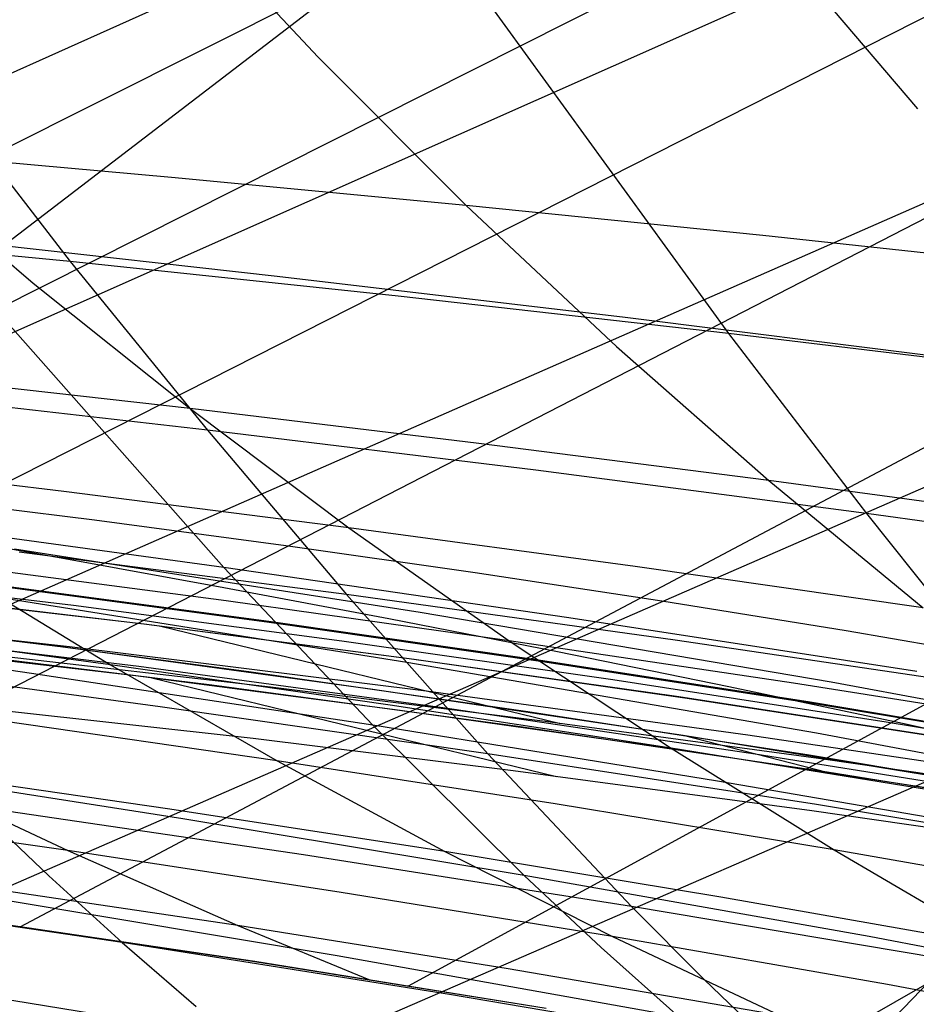
# Model space of a CAD drawing. Units: millimetres. Extents: x -250 to 250, y -79 to 60.
# Drawn here: x -143 to -134, y -17 to -8 of the extents above; entities that cross this region are included whole.
import ezdxf

# ---------------------------------------------------------------- set-up
doc = ezdxf.new("R2010")
doc.units = ezdxf.units.MM
doc.header["$MEASUREMENT"] = 0
doc.layers.add('Predefinito', color=7, linetype='Continuous', true_color=0x000000)

# ---------------------------------------------------------------- blocks, each defined once
blk = doc.blocks.new('Blocco 01')
at = {"layer": 'Predefinito'}
for p, q in [((-74.456, 22.3181, -119.4019), (-164.1952, -17.9997, -146.0034)), ((-74.456, 22.3181, 119.4019), (-164.1952, -17.9997, 146.0034)), ((-73.6129, 19.8522, -124.7064), (-159.6504, -18.347, -149.8347)), ((-73.6129, 19.8522, 124.7064), (-159.6504, -18.347, 149.8347)), ((-72.7496, 17.3194, -129.5493), (-154.947, -18.7825, -153.4288)), ((-72.7496, 17.3194, 129.5493), (-154.947, -18.7825, 153.4288)), ((-71.8844, 14.7751, -133.8704), (-150.1071, -19.3135, -156.7751)), ((-71.8844, 14.7751, 133.8704), (-150.1071, -19.3135, 156.7751)), ((-71.0117, 12.2056, -137.7398), (-145.162, -19.9453, -159.8599)), ((-71.0117, 12.2056, 137.7398), (-145.162, -19.9453, 159.8599)), ((-146.897, -11.1202, 150.2911), (-121.0725, 1.8401, 141.1499)), ((-146.897, -11.1202, -150.2911), (-121.0725, 1.8401, -141.1499)), ((-145.759, -12.0446, 152.5662), (-120.4905, 0.673, 143.5281)), ((-145.759, -12.0446, -152.5662), (-120.4905, 0.673, -143.5281)), ((-145.2978, -13.519, 155.3115), (-120.2351, -0.8072, 146.1366)), ((-145.2978, -13.519, -155.3115), (-120.2351, -0.8072, -146.1366)), ((-145.958, -15.858, 158.7986), (-120.5161, -2.7694, 149.121)), ((-145.958, -15.858, -158.7986), (-120.5161, -2.7694, -149.121)), ((-142.929, -16.6167, 161.1154), (-118.9888, -3.9252, 151.4561)), ((-142.929, -16.6167, -161.1154), (-118.9888, -3.9252, -151.4561)), ((-141.4766, -6.8421, 191.4747), (-140.0887, -8.3298, 189.7677)), ((-141.4766, -6.8421, -191.4747), (-140.0887, -8.3298, -189.7677)), ((-145.0189, -6.9467, -192.6496), (-142.4517, -10.2773, -188.8934)), ((-145.0189, -6.9467, 192.6496), (-142.4517, -10.2773, 188.8934)), ((-135.7286, -7.2323, 195.1621), (-134.3764, -8.8218, 193.3094)), ((-135.7286, -7.2323, -195.1621), (-134.3764, -8.8218, -193.3094)), ((-138.7577, -7.4083, -196.7015), (-136.178, -10.9622, -192.6972)), ((-138.7577, -7.4083, 196.7015), (-136.178, -10.9622, 192.6972)), ((-140.0887, -8.3298, 189.7677), (-138.6777, -9.7435, 188.0226)), ((-140.0887, -8.3298, -189.7677), (-138.6777, -9.7435, -188.0226)), ((-139.2273, -17.178, 163.1379), (-124.4372, -9.1143, 156.8587)), ((-139.2273, -17.178, -163.1379), (-124.4372, -9.1143, -156.8587)), ((-144.2794, -9.2243, 184.3838), (-142.8035, -10.4833, 182.7538)), ((-141.4857, -9.4757, 186.2345), (-144.2794, -9.2243, 184.3838)), ((-144.2794, -9.2243, -184.3838), (-142.8035, -10.4833, -182.7538)), ((-141.4857, -9.4757, -186.2345), (-144.2794, -9.2243, -184.3838)), ((-138.6777, -9.7435, 188.0226), (-141.4857, -9.4757, 186.2345)), ((-138.6777, -9.7435, -188.0226), (-141.4857, -9.4757, -186.2345)), ((-138.6777, -9.7435, 188.0226), (-137.245, -11.0868, 186.2432)), ((-135.8509, -10.0296, 189.75), (-138.6777, -9.7435, 188.0226)), ((-138.6777, -9.7435, -188.0226), (-137.245, -11.0868, -186.2432)), ((-135.8509, -10.0296, -189.75), (-138.6777, -9.7435, -188.0226)), ((-142.4517, -10.2773, -188.8934), (-145.5666, -9.9696, -186.8762)), ((-142.4517, -10.2773, 188.8934), (-145.5666, -9.9696, 186.8762)), ((-133.0009, -10.3358, 191.418), (-135.8509, -10.0296, 189.75)), ((-133.0009, -10.3358, -191.418), (-135.8509, -10.0296, -189.75)), ((-135.4412, -17.8168, 165.0402), (-121.9103, -10.0825, 158.8748)), ((-135.4412, -17.8168, -165.0402), (-121.9103, -10.0825, -158.8748)), ((-142.4517, -10.2773, -188.8934), (-141.1436, -11.8835, -186.9755)), ((-139.3249, -10.6071, -190.8325), (-142.4517, -10.2773, -188.8934)), ((-142.4517, -10.2773, 188.8934), (-141.1436, -11.8835, 186.9755)), ((-139.3249, -10.6071, 190.8325), (-142.4517, -10.2773, 188.8934)), ((-142.8035, -10.4833, 182.7538), (-141.3084, -11.678, 181.0957)), ((-142.8035, -10.4833, -182.7538), (-141.3084, -11.678, -181.0957)), ((-136.178, -10.9622, -192.6972), (-139.3249, -10.6071, -190.8325)), ((-136.178, -10.9622, 192.6972), (-139.3249, -10.6071, 190.8325)), ((-136.178, -10.9622, -192.6972), (-134.8628, -12.6774, -190.653)), ((-133.0023, -11.3454, -194.4907), (-136.178, -10.9622, -192.6972)), ((-136.178, -10.9622, 192.6972), (-134.8628, -12.6774, 190.653)), ((-133.0023, -11.3454, 194.4907), (-136.178, -10.9622, 192.6972)), ((-137.245, -11.0868, 186.2432), (-135.792, -12.363, 184.4331)), ((-137.245, -11.0868, -186.2432), (-135.792, -12.363, -184.4331)), ((-141.3084, -11.678, 181.0957), (-144.0472, -11.3669, 179.3308)), ((-141.3084, -11.678, -181.0957), (-144.0472, -11.3669, -179.3308)), ((-141.1436, -11.8835, -186.9755), (-144.2607, -11.5271, -185.0192)), ((-141.1436, -11.8835, 186.9755), (-144.2607, -11.5271, 185.0192)), ((-141.3084, -11.678, 181.0957), (-139.7956, -12.8123, 179.4141)), ((-138.5583, -12.0092, 182.7956), (-141.3084, -11.678, 181.0957)), ((-141.3084, -11.678, -181.0957), (-139.7956, -12.8123, -179.4141)), ((-138.5583, -12.0092, -182.7956), (-141.3084, -11.678, -181.0957)), ((-141.1436, -11.8835, -186.9755), (-139.818, -13.4497, -185.0307)), ((-138.0143, -12.2657, -188.852), (-141.1436, -11.8835, -186.9755)), ((-141.1436, -11.8835, 186.9755), (-139.818, -13.4497, 185.0307)), ((-138.0143, -12.2657, 188.852), (-141.1436, -11.8835, 186.9755)), ((-135.792, -12.363, 184.4331), (-138.5583, -12.0092, 182.7956)), ((-135.792, -12.363, -184.4331), (-138.5583, -12.0092, -182.7956)), ((-142.5133, -12.4665, 177.7267), (-145.2194, -12.1422, 175.9735)), ((-142.5133, -12.4665, -177.7267), (-145.2194, -12.1422, -175.9735)), ((-134.8628, -12.6774, -190.653), (-138.0143, -12.2657, -188.852)), ((-134.8628, -12.6774, 190.653), (-138.0143, -12.2657, 188.852)), ((-135.792, -12.363, 184.4331), (-134.32, -13.5753, 182.5962)), ((-133.0028, -12.7421, 186.0108), (-135.792, -12.363, 184.4331)), ((-135.792, -12.363, -184.4331), (-134.32, -13.5753, -182.5962)), ((-133.0028, -12.7421, -186.0108), (-135.792, -12.363, -184.4331)), ((-139.7956, -12.8123, 179.4141), (-142.5133, -12.4665, 177.7267)), ((-139.7956, -12.8123, -179.4141), (-142.5133, -12.4665, -177.7267)), ((-134.8628, -12.6774, -190.653), (-133.5295, -14.3504, -188.5799)), ((-131.6787, -13.122, -192.3822), (-134.8628, -12.6774, -190.653)), ((-134.8628, -12.6774, 190.653), (-133.5295, -14.3504, 188.5799)), ((-131.6787, -13.122, 192.3822), (-134.8628, -12.6774, 190.653)), ((-142.504, -13.1087, 155.9007), (-143.9384, -12.8524, 154.8352)), ((-142.504, -13.1087, -155.9007), (-143.9384, -12.8524, -154.8352)), ((-139.7956, -12.8123, 179.4141), (-138.2669, -13.8892, 177.7141)), ((-137.0665, -13.1809, 181.0363), (-139.7956, -12.8123, 179.4141)), ((-139.7956, -12.8123, -179.4141), (-138.2669, -13.8892, -177.7141)), ((-137.0665, -13.1809, -181.0363), (-139.7956, -12.8123, -179.4141)), ((-139.818, -13.4497, -185.0307), (-142.9377, -13.0456, -183.1364)), ((-139.818, -13.4497, 185.0307), (-142.9377, -13.0456, 183.1364)), ((-140.9863, -13.386, 156.9857), (-142.504, -13.1087, 155.9007)), ((-140.9863, -13.386, -156.9857), (-142.504, -13.1087, -155.9007)), ((-143.6503, -13.1561, 174.4327), (-142.0691, -14.1194, 172.8838)), ((-140.9644, -13.5106, 176.1065), (-143.6503, -13.1561, 174.4327)), ((-143.6503, -13.1561, -174.4327), (-142.0691, -14.1194, -172.8838)), ((-140.9644, -13.5106, -176.1065), (-143.6503, -13.1561, -174.4327)), ((-134.32, -13.5753, 182.5962), (-137.0665, -13.1809, 181.0363)), ((-134.32, -13.5753, -182.5962), (-137.0665, -13.1809, -181.0363)), ((-139.415, -13.6823, 158.0679), (-140.9863, -13.386, 156.9857)), ((-139.415, -13.6823, -158.0679), (-140.9863, -13.386, -156.9857)), ((-139.818, -13.4497, -185.0307), (-138.4723, -14.9678, -183.0595)), ((-136.6858, -13.8832, -186.8436), (-139.818, -13.4497, -185.0307)), ((-139.818, -13.4497, 185.0307), (-138.4723, -14.9678, 183.0595)), ((-136.6858, -13.8832, 186.8436), (-139.818, -13.4497, 185.0307)), ((-138.2669, -13.8892, 177.7141), (-140.9644, -13.5106, 176.1065)), ((-138.2669, -13.8892, -177.7141), (-140.9644, -13.5106, -176.1065)), ((-137.8067, -13.9966, 159.135), (-139.415, -13.6823, 158.0679)), ((-137.8067, -13.9966, -159.135), (-139.415, -13.6823, -158.0679)), ((-142.0691, -14.1194, 172.8838), (-144.7221, -13.762, 171.2253)), ((-142.0691, -14.1194, -172.8838), (-144.7221, -13.762, -171.2253)), ((-133.5295, -14.3504, -188.5799), (-136.6858, -13.8832, -186.8436)), ((-133.5295, -14.3504, 188.5799), (-136.6858, -13.8832, 186.8436)), ((-138.2669, -13.8892, 177.7141), (-136.724, -14.9119, 176.0008)), ((-135.5578, -14.2935, 179.2564), (-138.2669, -13.8892, 177.7141)), ((-138.2669, -13.8892, -177.7141), (-136.724, -14.9119, -176.0008)), ((-135.5578, -14.2935, -179.2564), (-138.2669, -13.8892, -177.7141)), ((-136.1732, -14.3286, 160.1783), (-137.8067, -13.9966, 159.135)), ((-136.1732, -14.3286, -160.1783), (-137.8067, -13.9966, -159.135)), ((-141.5952, -14.5182, -181.2288), (-144.7069, -14.0993, -179.3128)), ((-141.5952, -14.5182, 181.2288), (-144.7069, -14.0993, 179.3128)), ((-142.0691, -14.1194, 172.8838), (-140.4786, -15.0344, 171.3315)), ((-139.4023, -14.5023, 174.4755), (-142.0691, -14.1194, 172.8838)), ((-142.0691, -14.1194, -172.8838), (-140.4786, -15.0344, -171.3315)), ((-139.4023, -14.5023, -174.4755), (-142.0691, -14.1194, -172.8838)), ((-134.5189, -14.6787, 161.1951), (-136.1732, -14.3286, 160.1783)), ((-134.5189, -14.6787, -161.1951), (-136.1732, -14.3286, -160.1783)), ((-132.8305, -14.7266, 180.7365), (-135.5578, -14.2935, 179.2564)), ((-132.8305, -14.7266, -180.7365), (-135.5578, -14.2935, -179.2564)), ((-138.4723, -14.9678, -183.0595), (-141.5952, -14.5182, -181.2288)), ((-138.4723, -14.9678, 183.0595), (-141.5952, -14.5182, 181.2288)), ((-136.724, -14.9119, 176.0008), (-139.4023, -14.5023, 174.4755)), ((-136.724, -14.9119, -176.0008), (-139.4023, -14.5023, -174.4755)), ((-140.4786, -15.0344, 171.3315), (-143.1139, -14.6528, 169.7576)), ((-140.4786, -15.0344, -171.3315), (-143.1139, -14.6528, -169.7576)), ((-132.846, -15.0475, 162.1839), (-134.5189, -14.6787, 161.1951)), ((-132.846, -15.0475, -162.1839), (-134.5189, -14.6787, -161.1951)), ((-136.724, -14.9119, 176.0008), (-135.1691, -15.8822, 174.2782)), ((-134.0339, -15.3498, 177.4605), (-136.724, -14.9119, 176.0008)), ((-136.724, -14.9119, -176.0008), (-135.1691, -15.8822, -174.2782)), ((-134.0339, -15.3498, -177.4605), (-136.724, -14.9119, -176.0008)), ((-138.4723, -14.9678, -183.0595), (-137.1028, -16.4222, -181.0595)), ((-135.3368, -15.4506, -184.8071), (-138.4723, -14.9678, -183.0595)), ((-138.4723, -14.9678, 183.0595), (-137.1028, -16.4222, 181.0595)), ((-135.3368, -15.4506, 184.8071), (-138.4723, -14.9678, 183.0595)), ((-140.4786, -15.0344, 171.3315), (-138.8815, -15.899, 169.7778)), ((-137.8296, -15.4438, 172.8382), (-140.4786, -15.0344, 171.3315)), ((-140.4786, -15.0344, -171.3315), (-138.8815, -15.899, -169.7778)), ((-137.8296, -15.4438, -172.8382), (-140.4786, -15.0344, -171.3315)), ((-144.1033, -15.1196, 166.7381), (-142.4752, -15.8897, 165.3639)), ((-141.5008, -15.4949, 168.2915), (-144.1033, -15.1196, 166.7381)), ((-144.1033, -15.1196, -166.7381), (-142.4752, -15.8897, -165.3639)), ((-141.5008, -15.4949, -168.2915), (-144.1033, -15.1196, -166.7381)), ((-143.3453, -15.4721, -177.4424), (-142.6547, -16.1303, -176.4954)), ((-140.2296, -15.9302, -179.2947), (-143.3453, -15.4721, -177.4424)), ((-143.3453, -15.4721, 177.4424), (-142.6547, -16.1303, 176.4954)), ((-140.2296, -15.9302, 179.2947), (-143.3453, -15.4721, 177.4424)), ((-135.1691, -15.8822, 174.2782), (-137.8296, -15.4438, 172.8382)), ((-135.1691, -15.8822, -174.2782), (-137.8296, -15.4438, -172.8382)), ((-132.1751, -15.9712, -186.4769), (-135.3368, -15.4506, -184.8071)), ((-132.1751, -15.9712, 186.4769), (-135.3368, -15.4506, 184.8071)), ((-142.4752, -15.8897, 165.3639), (-145.0434, -15.5249, 163.8337)), ((-142.4752, -15.8897, -165.3639), (-145.0434, -15.5249, -163.8337)), ((-138.8815, -15.899, 169.7778), (-141.5008, -15.4949, 168.2915)), ((-138.8815, -15.899, -169.7778), (-141.5008, -15.4949, -168.2915)), ((-142.4752, -15.8897, 165.3639), (-140.854, -16.6039, 163.9958)), ((-139.8867, -16.284, 166.8274), (-142.4752, -15.8897, 165.3639)), ((-142.4752, -15.8897, -165.3639), (-140.854, -16.6039, -163.9958)), ((-139.8867, -16.284, -166.8274), (-142.4752, -15.8897, -165.3639)), ((-137.1028, -16.4222, -181.0595), (-140.2296, -15.9302, -179.2947)), ((-137.1028, -16.4222, 181.0595), (-140.2296, -15.9302, 179.2947)), ((-138.8815, -15.899, 169.7778), (-137.2816, -16.7091, 168.2233)), ((-136.2487, -16.333, 171.1966), (-138.8815, -15.899, 169.7778)), ((-138.8815, -15.899, -169.7778), (-137.2816, -16.7091, -168.2233)), ((-136.2487, -16.333, -171.1966), (-138.8815, -15.899, -169.7778)), ((-135.1691, -15.8822, 174.2782), (-133.6045, -16.7985, 172.5481)), ((-132.4968, -16.3517, 175.6523), (-135.1691, -15.8822, 174.2782)), ((-135.1691, -15.8822, -174.2782), (-133.6045, -16.7985, -172.5481)), ((-132.4968, -16.3517, -175.6523), (-135.1691, -15.8822, -174.2782)), ((-142.6547, -16.1303, -176.4954), (-141.9564, -16.7651, -175.5382)), ((-142.6547, -16.1303, 176.4954), (-141.9564, -16.7651, 175.5382)), ((-140.854, -16.6039, 163.9958), (-143.4106, -16.2231, 162.5576)), ((-140.854, -16.6039, -163.9958), (-143.4106, -16.2231, -162.5576)), ((-141.9564, -16.7651, -175.5382), (-145.064, -16.3064, -173.661)), ((-141.9564, -16.7651, 175.5382), (-145.064, -16.3064, 173.661)), ((-137.2816, -16.7091, 168.2233), (-139.8867, -16.284, 166.8274)), ((-137.2816, -16.7091, -168.2233), (-139.8867, -16.284, -166.8274)), ((-133.6045, -16.7985, 172.5481), (-136.2487, -16.333, 171.1966)), ((-133.6045, -16.7985, -172.5481), (-136.2487, -16.333, -171.1966)), ((-137.1028, -16.4222, -181.0595), (-136.4075, -17.1185, -180.0459)), ((-133.9631, -16.951, -182.7393), (-137.1028, -16.4222, -181.0595)), ((-137.1028, -16.4222, 181.0595), (-136.4075, -17.1185, 180.0459)), ((-133.9631, -16.951, 182.7393), (-137.1028, -16.4222, 181.0595)), ((-140.6922, -16.9472, 162.3569), (-143.4351, -16.5416, 160.8251)), ((-140.6922, -16.9472, -162.3569), (-143.4351, -16.5416, -160.8251)), ((-140.6917, -16.9476, 162.3558), (-143.4348, -16.5418, 160.8243)), ((-140.6917, -16.9476, -162.3558), (-143.4348, -16.5418, -160.8243)), ((-140.854, -16.6039, 163.9958), (-139.6047, -17.1181, 162.9393)), ((-138.2771, -17.0162, 165.3666), (-140.854, -16.6039, 163.9958)), ((-140.854, -16.6039, -163.9958), (-139.6047, -17.1181, -162.9393)), ((-138.2771, -17.0162, -165.3666), (-140.854, -16.6039, -163.9958)), ((-141.9564, -16.7651, -175.5382), (-141.2498, -17.3733, -174.5695)), ((-138.8357, -17.2586, -177.3244), (-141.9564, -16.7651, -175.5382)), ((-141.9564, -16.7651, 175.5382), (-141.2498, -17.3733, 174.5695)), ((-138.8357, -17.2586, 177.3244), (-141.9564, -16.7651, 175.5382)), ((-137.2816, -16.7091, 168.2233), (-135.6836, -17.4613, 166.6692)), ((-134.663, -17.1664, 169.5511), (-137.2816, -16.7091, 168.2233)), ((-137.2816, -16.7091, -168.2233), (-135.6836, -17.4613, -166.6692)), ((-134.663, -17.1664, -169.5511), (-137.2816, -16.7091, -168.2233)), ((-137.9159, -17.3932, 163.8158), (-140.6922, -16.9472, 162.3569)), ((-137.9159, -17.3932, -163.8158), (-140.6922, -16.9472, -162.3569)), ((-137.9154, -17.3936, 163.8147), (-140.6917, -16.9476, 162.3558)), ((-137.9154, -17.3936, -163.8147), (-140.6917, -16.9476, -162.3558)), ((-135.6836, -17.4613, 166.6692), (-138.2771, -17.0162, 165.3666)), ((-135.6836, -17.4613, -166.6692), (-138.2771, -17.0162, -165.3666)), ((-136.4075, -17.1185, -180.0459), (-135.7041, -17.7892, -179.0209)), ((-136.4075, -17.1185, 180.0459), (-135.7041, -17.7892, 179.0209)), ((-132.033, -17.6575, 170.8112), (-134.663, -17.1664, 169.5511)), ((-132.033, -17.6575, -170.8112), (-134.663, -17.1664, -169.5511)), ((-135.7041, -17.7892, -179.0209), (-138.8357, -17.2586, -177.3244)), ((-135.7041, -17.7892, 179.0209), (-138.8357, -17.2586, 177.3244))]:
    blk.add_line(p, q, dxfattribs=at)
blk = doc.blocks.new('FILE_STR_3D_02')
at = {"layer": 'Predefinito'}
blk.add_blockref('Blocco 01', (0, 0), dxfattribs=at)

msp = doc.modelspace()

# ---------------------------------------------------------------- linework, layer by layer
at = {"layer": 'Predefinito'}
for p, q in [((-129.4239, 0.3367, -129.4239), (-145.9196, -12.294, -145.9196)), ((-129.4239, 0.3367, 129.4239), (-145.9196, -12.294, 145.9196)), ((-143.7671, -10.0507, -187.8263), (-140.9868, -13.1923, -184.1075)), ((-140.4788, -10.4181, -189.9191), (-143.7671, -10.0507, -187.8263)), ((-143.7671, -10.0507, 187.8263), (-140.9868, -13.1923, 184.1075)), ((-140.4788, -10.4181, 189.9191), (-143.7671, -10.0507, 187.8263)), ((-137.1609, -10.811, -191.9355), (-140.4788, -10.4181, -189.9191)), ((-137.1609, -10.811, 191.9355), (-140.4788, -10.4181, 189.9191)), ((-133.817, -11.2285, -193.8738), (-137.1609, -10.811, -191.9355)), ((-133.817, -11.2285, 193.8738), (-137.1609, -10.811, 191.9355)), ((-142.2217, -12.7406, -148.8426), (-144.0632, -12.5104, -147.4141)), ((-142.2217, -12.7406, 148.8426), (-144.0632, -12.5104, 147.4141)), ((-140.9868, -13.1923, -184.1075), (-144.2403, -12.7488, -182.0763)), ((-140.9868, -13.1923, 184.1075), (-144.2403, -12.7488, 182.0763)), ((-140.3976, -12.9844, -150.2071), (-142.2217, -12.7406, -148.8426)), ((-140.3976, -12.9844, 150.2071), (-142.2217, -12.7406, 148.8426)), ((-147.4747, -12.9533, -159.9302), (-142.4214, -13.5513, -163.3873)), ((-147.4747, -12.9533, -159.9302), (-142.4214, -13.5513, -163.3873)), ((-147.4747, -12.9533, 159.9302), (-142.4214, -13.5513, 163.3873)), ((-147.4747, -12.9533, 159.9302), (-142.4214, -13.5513, 163.3873)), ((-142.9831, -13.015, -170.9696), (-139.1146, -13.6161, -173.1451)), ((-142.9831, -13.015, 170.9696), (-139.1146, -13.6161, 173.1451)), ((-142.983, -13.015, -170.9696), (-139.1146, -13.6161, -173.1451)), ((-142.983, -13.015, 170.9696), (-139.1146, -13.6161, 173.1451)), ((-138.5933, -13.2415, -151.5096), (-140.3976, -12.9844, -150.2071)), ((-138.5933, -13.2415, 151.5096), (-140.3976, -12.9844, 150.2071)), ((-141.725, -13.7338, -162.3736), (-146.759, -13.1467, -158.907)), ((-141.725, -13.7338, -162.3736), (-146.759, -13.1467, -158.907)), ((-146.759, -13.1467, -158.907), (-141.7471, -13.7291, -162.3596)), ((-141.725, -13.7338, 162.3736), (-146.759, -13.1467, 158.907)), ((-141.725, -13.7338, 162.3736), (-146.759, -13.1467, 158.907)), ((-146.759, -13.1467, 158.907), (-141.7471, -13.7291, 162.3596)), ((-140.9868, -13.1923, -184.1075), (-139.568, -14.6945, -182.214)), ((-137.6995, -13.6706, -186.0603), (-140.9868, -13.1923, -184.1075)), ((-140.9868, -13.1923, 184.1075), (-139.568, -14.6945, 182.214)), ((-137.6995, -13.6706, 186.0603), (-140.9868, -13.1923, 184.1075)), ((-148.2724, -13.2515, -160.9925), (-142.493, -13.9503, -164.9028)), ((-148.2724, -13.2515, 160.9925), (-142.493, -13.9503, 164.9028)), ((-136.8112, -13.5114, -152.7521), (-138.5933, -13.2415, -151.5096)), ((-136.8112, -13.5114, 152.7521), (-138.5933, -13.2415, 151.5096)), ((-140.6357, -13.6979, -166.0269), (-143.2248, -13.3541, -164.3328)), ((-140.6357, -13.6979, 166.0269), (-143.2248, -13.3541, 164.3328)), ((-143.1193, -13.3683, -164.4032), (-140.5548, -13.7111, -166.0799)), ((-143.1193, -13.3683, -164.4032), (-140.5548, -13.7111, -166.0799)), ((-143.1193, -13.3683, 164.4032), (-140.5548, -13.7111, 166.0799)), ((-143.1193, -13.3683, 164.4032), (-140.5548, -13.7111, 166.0799)), ((-140.5573, -13.7076, -166.0787), (-143.111, -13.3676, -164.4091)), ((-140.5573, -13.7076, 166.0787), (-143.111, -13.3676, 164.4091)), ((-147.5555, -13.4452, -159.9685), (-141.7969, -14.132, -163.8887)), ((-147.5555, -13.4452, 159.9685), (-141.7969, -14.132, 163.8887)), ((-143.0948, -13.4814, -170.9922), (-139.242, -14.0921, -173.1538)), ((-143.0948, -13.4814, 170.9922), (-139.242, -14.0921, 173.1538)), ((-145.8006, -13.5711, -155.4723), (-142.4575, -13.9447, -157.5493)), ((-145.8006, -13.5711, 155.4723), (-142.4575, -13.9447, 157.5493)), ((-142.4214, -13.5513, -163.3873), (-139.8627, -13.8902, -165.0631)), ((-142.4214, -13.5513, -163.3873), (-139.8627, -13.8902, -165.0631)), ((-142.4214, -13.5513, 163.3873), (-139.8627, -13.8902, 165.0631)), ((-142.4214, -13.5513, 163.3873), (-139.8627, -13.8902, 165.0631)), ((-135.0539, -13.794, -153.9367), (-136.8112, -13.5114, -152.7521)), ((-135.0539, -13.794, 153.9367), (-136.8112, -13.5114, 152.7521)), ((-146.8385, -13.6389, -158.9446), (-141.8303, -14.2211, -162.3915)), ((-146.8385, -13.6389, 158.9446), (-141.8303, -14.2211, 162.3915)), ((-139.1146, -13.6161, -173.1451), (-135.1983, -14.281, -175.2039)), ((-139.1146, -13.6161, -173.1451), (-135.1983, -14.281, -175.2039)), ((-139.1146, -13.6161, 173.1451), (-135.1983, -14.281, 175.2039)), ((-139.1146, -13.6161, 173.1451), (-135.1983, -14.281, 175.2039)), ((-134.381, -14.1829, -187.9331), (-137.6995, -13.6706, -186.0603)), ((-134.381, -14.1829, 187.9331), (-137.6995, -13.6706, 186.0603)), ((-142.821, -14.2011, -180.2524), (-146.0371, -13.7448, -178.2122)), ((-142.821, -14.2011, 180.2524), (-146.0371, -13.7448, 178.2122)), ((-141.7471, -13.7291, -162.3596), (-139.2193, -14.0591, -164.0193)), ((-141.7471, -13.7291, 162.3596), (-139.2193, -14.0591, 164.0193)), ((-139.1722, -14.0689, -164.0486), (-141.725, -13.7338, -162.3736)), ((-139.1722, -14.0689, -164.0486), (-141.725, -13.7338, -162.3736)), ((-139.1722, -14.0689, 164.0486), (-141.725, -13.7338, 162.3736)), ((-139.1722, -14.0689, 164.0486), (-141.725, -13.7338, 162.3736)), ((-141.5895, -13.7506, -162.4606), (-137.7775, -14.6795, -158.0222)), ((-141.5895, -13.7506, 162.4606), (-137.7775, -14.6795, 158.0222)), ((-138.0019, -14.0745, -167.6933), (-140.6357, -13.6979, -166.0269)), ((-138.0019, -14.0745, 167.6933), (-140.6357, -13.6979, 166.0269)), ((-137.9884, -14.0759, -167.7041), (-140.5573, -13.7076, -166.0787)), ((-137.9884, -14.0759, 167.7041), (-140.5573, -13.7076, 166.0787)), ((-140.5548, -13.7111, -166.0799), (-137.9686, -14.0832, -167.7163)), ((-140.5548, -13.7111, -166.0799), (-137.9686, -14.0832, -167.7163)), ((-140.5548, -13.7111, 166.0799), (-137.9686, -14.0832, 167.7163)), ((-140.5548, -13.7111, 166.0799), (-137.9686, -14.0832, 167.7163)), ((-140.7507, -14.1857, -166.0377), (-143.3537, -13.8403, -164.3347)), ((-140.7507, -14.1857, 166.0377), (-143.3537, -13.8403, 164.3347)), ((-131.6231, -14.3955, -156.1398), (-135.0539, -13.794, -153.9367)), ((-131.6231, -14.3955, 156.1398), (-135.0539, -13.794, 153.9367)), ((-141.1009, -14.3137, -162.8746), (-143.9843, -13.9597, -160.9332)), ((-141.1009, -14.3137, 162.8746), (-143.9843, -13.9597, 160.9332)), ((-142.493, -13.9503, -164.9028), (-139.5667, -14.3502, -166.7933)), ((-142.493, -13.9503, 164.9028), (-139.5667, -14.3502, 166.7933)), ((-142.4575, -13.9447, -157.5493), (-139.0603, -14.3669, -159.5158)), ((-142.4575, -13.9447, 157.5493), (-139.0603, -14.3669, 159.5158)), ((-139.8627, -13.8902, -165.0631), (-137.2806, -14.2595, -166.6957)), ((-139.8627, -13.8902, -165.0631), (-137.2806, -14.2595, -166.6957)), ((-139.8627, -13.8902, 165.0631), (-137.2806, -14.2595, 166.6957)), ((-139.8627, -13.8902, 165.0631), (-137.2806, -14.2595, 166.6957)), ((-140.5427, -14.3323, -156.4827), (-143.1987, -14.0271, -154.9158)), ((-140.5427, -14.3323, 156.4827), (-143.1987, -14.0271, 154.9158)), ((-139.2193, -14.0591, -164.0193), (-136.6716, -14.4192, -165.6301)), ((-139.2193, -14.0591, 164.0193), (-136.6716, -14.4192, 165.6301)), ((-136.5941, -14.4353, -165.6775), (-139.1722, -14.0689, -164.0486)), ((-136.5941, -14.4353, -165.6775), (-139.1722, -14.0689, -164.0486)), ((-136.5941, -14.4353, 165.6775), (-139.1722, -14.0689, 164.0486)), ((-136.5941, -14.4353, 165.6775), (-139.1722, -14.0689, 164.0486)), ((-141.7969, -14.132, -163.8887), (-138.8764, -14.5279, -165.7772)), ((-141.7969, -14.132, 163.8887), (-138.8764, -14.5279, 165.7772)), ((-139.242, -14.0921, -173.1538), (-135.3376, -14.7683, -175.2003)), ((-139.242, -14.0921, 173.1538), (-135.3376, -14.7683, 175.2003)), ((-135.3431, -14.4857, -169.3095), (-138.0019, -14.0745, -167.6933)), ((-135.3431, -14.4857, 169.3095), (-138.0019, -14.0745, 167.6933)), ((-135.3992, -14.4758, -169.2806), (-137.9884, -14.0759, -167.7041)), ((-135.3992, -14.4758, 169.2806), (-137.9884, -14.0759, 167.7041)), ((-137.9686, -14.0832, -167.7163), (-135.3587, -14.4872, -169.3055)), ((-137.9686, -14.0832, -167.7163), (-135.3587, -14.4872, -169.3055)), ((-137.9686, -14.0832, 167.7163), (-135.3587, -14.4872, 169.3055)), ((-137.9686, -14.0832, 167.7163), (-135.3587, -14.4872, 169.3055)), ((-140.7093, -14.8217, -156.3774), (-145.999, -14.2332, -153.2607)), ((-140.7093, -14.8217, 156.3774), (-145.999, -14.2332, 153.2607)), ((-139.568, -14.6945, -182.214), (-142.821, -14.2011, -180.2524)), ((-139.568, -14.6945, 182.214), (-142.821, -14.2011, 180.2524)), ((-141.8303, -14.2211, -162.3915), (-139.3051, -14.5508, -164.0482)), ((-141.8303, -14.2211, 162.3915), (-139.3051, -14.5508, 164.0482)), ((-141.6727, -14.2426, -162.4923), (-137.8179, -15.1817, -158.0067)), ((-141.6727, -14.2426, 162.4923), (-137.8179, -15.1817, 158.0067)), ((-138.0913, -14.5658, -167.7192), (-140.7507, -14.1857, -166.0377)), ((-138.0913, -14.5658, 167.7192), (-140.7507, -14.1857, 166.0377)), ((-137.2806, -14.2595, -166.6957), (-134.6733, -14.6615, -168.279)), ((-137.2806, -14.2595, -166.6957), (-134.6733, -14.6615, -168.279)), ((-137.2806, -14.2595, 166.6957), (-134.6733, -14.6615, 168.279)), ((-137.2806, -14.2595, 166.6957), (-134.6733, -14.6615, 168.279)), ((-138.1861, -14.7057, -164.761), (-141.1009, -14.3137, -162.8746)), ((-138.1861, -14.7057, 164.761), (-141.1009, -14.3137, 162.8746)), ((-137.9257, -14.6595, -157.9434), (-140.5427, -14.3323, -156.4827)), ((-137.9257, -14.6595, 157.9434), (-140.5427, -14.3323, 156.4827)), ((-139.5667, -14.3502, -166.7933), (-136.6083, -14.7908, -168.6296)), ((-139.5667, -14.3502, 166.7933), (-136.6083, -14.7908, 168.6296)), ((-135.1983, -14.281, -175.2039), (-131.242, -15.0134, -177.1401)), ((-135.1983, -14.281, -175.2039), (-131.2421, -15.0134, -177.1401)), ((-135.1983, -14.281, 175.2039), (-131.242, -15.0134, 177.1401)), ((-135.1983, -14.281, 175.2039), (-131.2421, -15.0134, 177.1401)), ((-139.0603, -14.3669, -159.5158), (-135.9922, -14.7859, -161.1737)), ((-139.0603, -14.3669, 159.5158), (-135.9922, -14.7859, 161.1737)), ((-131.6231, -14.3955, -156.1398), (-138.0204, -21.0301, -163.773)), ((-131.6231, -14.3955, 156.1398), (-138.0204, -21.0301, 163.773)), ((-136.6716, -14.4192, -165.6301), (-134.1, -14.8126, -167.1889)), ((-136.6716, -14.4192, 165.6301), (-134.1, -14.8126, 167.1889)), ((-133.9894, -14.8355, -167.2547), (-136.5941, -14.4353, -165.6775)), ((-133.9894, -14.8355, -167.2547), (-136.5941, -14.4353, -165.6775)), ((-133.9894, -14.8355, 167.2547), (-136.5941, -14.4353, 165.6775)), ((-133.9894, -14.8355, 167.2547), (-136.5941, -14.4353, 165.6775)), ((-138.8764, -14.5279, -165.7772), (-135.9218, -14.9658, -167.608)), ((-138.8764, -14.5279, 165.7772), (-135.9218, -14.9658, 167.608)), ((-132.7849, -14.9107, -170.8037), (-135.3992, -14.4758, -169.2806)), ((-132.7849, -14.9107, 170.8037), (-135.3992, -14.4758, 169.2806)), ((-135.3587, -14.4872, -169.3055), (-132.723, -14.926, -170.8409)), ((-135.3587, -14.4872, -169.3055), (-132.723, -14.926, -170.8409)), ((-135.3587, -14.4872, 169.3055), (-132.723, -14.926, 170.8409)), ((-135.3587, -14.4872, 169.3055), (-132.723, -14.926, 170.8409)), ((-132.6847, -14.9292, -170.8558), (-135.3431, -14.4857, -169.3095)), ((-132.6847, -14.9292, 170.8558), (-135.3431, -14.4857, 169.3095)), ((-139.3051, -14.5508, -164.0482), (-136.7605, -14.9105, -165.656)), ((-139.3051, -14.5508, 164.0482), (-136.7605, -14.9105, 165.656)), ((-135.4071, -14.9813, -169.3481), (-138.0913, -14.5658, -167.7192)), ((-135.4071, -14.9813, 169.3481), (-138.0913, -14.5658, 167.7192)), ((-139.568, -14.6945, -182.214), (-138.1239, -16.126, -180.2861)), ((-136.2807, -15.2266, -184.095), (-139.568, -14.6945, -182.214)), ((-139.568, -14.6945, 182.214), (-138.1239, -16.126, 180.2861)), ((-136.2807, -15.2266, 184.095), (-139.568, -14.6945, 182.214)), ((-135.2376, -15.1405, -166.585), (-138.1861, -14.7057, -164.761)), ((-135.2376, -15.1405, 166.585), (-138.1861, -14.7057, 164.761)), ((-135.3188, -15.0116, -159.3229), (-137.9257, -14.6595, -157.9434)), ((-135.3188, -15.0116, 159.3229), (-137.9257, -14.6595, 157.9434)), ((-134.6733, -14.6615, -168.279), (-132.0392, -15.0992, -169.8067)), ((-134.6733, -14.6615, -168.279), (-132.0392, -15.0992, -169.8067)), ((-134.6733, -14.6615, 168.279), (-132.0392, -15.0992, 169.8067)), ((-134.6733, -14.6615, 168.279), (-132.0392, -15.0992, 169.8067)), ((-138.2287, -15.1279, -157.7815), (-140.7093, -14.8217, -156.3774)), ((-138.2287, -15.1279, 157.7815), (-140.7093, -14.8217, 156.3774)), ((-136.6106, -14.7904, -168.6282), (-135.2376, -15.1405, -166.585)), ((-136.6106, -14.7904, 168.6282), (-135.2376, -15.1405, 166.585)), ((-136.6083, -14.7908, -168.6296), (-133.8772, -15.2327, -170.25)), ((-136.6083, -14.7908, -168.6296), (-135.2353, -15.1409, -166.5864)), ((-136.6083, -14.7908, 168.6296), (-133.8772, -15.2327, 170.25)), ((-136.6083, -14.7908, 168.6296), (-135.2353, -15.1409, 166.5864)), ((-135.9922, -14.7859, -161.1737), (-132.8841, -15.2497, -162.7432)), ((-135.9922, -14.7859, 161.1737), (-132.8841, -15.2497, 162.7432)), ((-135.3376, -14.7683, -175.2003), (-131.3856, -15.5094, -177.1296)), ((-135.3376, -14.7683, 175.2003), (-131.3856, -15.5094, 177.1296)), ((-136.7605, -14.9105, -165.656), (-134.1925, -15.3034, -167.2119)), ((-136.7605, -14.9105, 165.656), (-134.1925, -15.3034, 167.2119)), ((-135.9218, -14.9658, -167.608), (-133.193, -15.4061, -169.2211)), ((-135.9218, -14.9658, 167.608), (-133.193, -15.4061, 169.2211)), ((-132.7347, -15.4279, -170.9001), (-135.4071, -14.9813, -169.3481)), ((-132.7347, -15.4279, 170.9001), (-135.4071, -14.9813, 169.3481)), ((-141.377, -15.5858, -178.3961), (-144.5931, -15.0866, -176.425)), ((-141.377, -15.5858, 178.3961), (-144.5931, -15.0866, 176.425)), ((-132.681, -15.3945, -160.6483), (-135.3188, -15.0116, -159.3229)), ((-132.681, -15.3945, 160.6483), (-135.3188, -15.0116, 159.3229)), ((-135.3837, -15.5087, -159.3218), (-138.2287, -15.1279, -157.7815)), ((-135.3837, -15.5087, 159.3218), (-138.2287, -15.1279, 157.7815)), ((-132.5089, -15.5796, -168.1923), (-135.2376, -15.1405, -166.585)), ((-132.5089, -15.5796, 168.1923), (-135.2376, -15.1405, 166.585)), ((-132.9615, -15.7967, -185.8938), (-136.2807, -15.2266, -184.095)), ((-132.9615, -15.7967, 185.8938), (-136.2807, -15.2266, 184.095)), ((-132.7747, -15.8878, -160.652), (-135.3837, -15.5087, -159.3218)), ((-132.7747, -15.8878, 160.652), (-135.3837, -15.5087, 159.3218)), ((-138.1239, -16.126, -180.2861), (-141.377, -15.5858, -178.3961)), ((-138.1239, -16.126, 180.2861), (-141.377, -15.5858, 178.3961)), ((-138.1239, -16.126, -180.2861), (-137.3916, -16.8113, -179.3079)), ((-134.836, -16.7091, -182.0932), (-138.1239, -16.126, -180.2861)), ((-138.1239, -16.126, 180.2861), (-137.3916, -16.8113, 179.3079)), ((-134.836, -16.7091, 182.0932), (-138.1239, -16.126, 180.2861)), ((-139.9062, -16.8922, -176.5041), (-143.1236, -16.3551, -174.6049)), ((-139.9062, -16.8922, 176.5041), (-143.1236, -16.3551, 174.6049)), ((-131.5154, -17.334, -183.8158), (-134.836, -16.7091, -182.0932)), ((-131.5154, -17.334, 183.8158), (-134.836, -16.7091, 182.0932)), ((-137.3916, -16.8113, -179.3079), (-136.6518, -17.4741, -178.3196)), ((-137.3916, -16.8113, 179.3079), (-136.6518, -17.4741, 178.3196)), ((-136.6518, -17.4741, -178.3196), (-139.9062, -16.8922, -176.5041)), ((-136.6518, -17.4741, 178.3196), (-139.9062, -16.8922, 176.5041)), ((-141.6276, -17.5434, -172.7502), (-144.8092, -17.0208, -170.8415)), ((-141.6276, -17.5434, 172.7502), (-144.8092, -17.0208, 170.8415))]:
    msp.add_line(p, q, dxfattribs=at)

# ---------------------------------------------------------------- block references
msp.add_blockref('FILE_STR_3D_02', (0, 0), dxfattribs=at)

doc.saveas('drawing.dxf')
